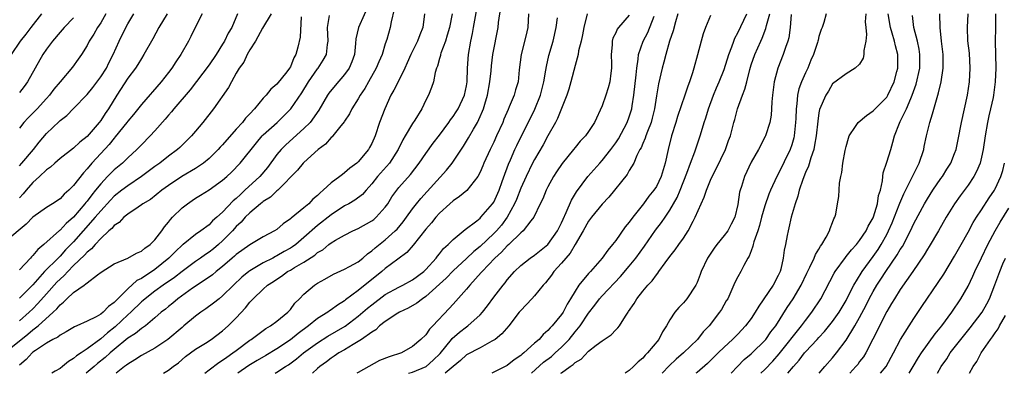
# Model space of a CAD drawing. Units: inches. Extents: x 2613000 to 2616000, y 1482000 to 1485000.
# Drawn here: x 2613755 to 2613900, y 1482000 to 1482052 of the extents above; entities that cross this region are included whole.
import ezdxf

# ---------------------------------------------------------------- set-up
doc = ezdxf.new("R2010")
doc.units = ezdxf.units.IN
doc.header["$MEASUREMENT"] = 0
doc.layers.add('LD26131482_2ft', color=6, linetype='Continuous')

msp = doc.modelspace()

# ---------------------------------------------------------------- linework, layer by layer
at = {"layer": 'LD26131482_2ft'}
for points, elevation in [([(2613776.28, 1482000), (2613777, 1482000.47), (2613777.69, 1482001), (2613778.46, 1482001.54), (2613779.53, 1482002.47), (2613780.26, 1482003), (2613781, 1482003.54), (2613782.46, 1482004.46), (2613783.28, 1482005), (2613785, 1482006.28), (2613785.82, 1482007), (2613787, 1482008.17), (2613788.36, 1482009.64), (2613789, 1482010.48), (2613789.49, 1482011), (2613791, 1482012.43), (2613791.64, 1482013), (2613792.48, 1482013.52), (2613793, 1482013.88), (2613793.69, 1482014.31), (2613794.58, 1482015), (2613795, 1482015.23), (2613795.61, 1482015.61), (2613797, 1482016.41), (2613798.58, 1482017.42), (2613799, 1482017.8), (2613799.77, 1482018.23), (2613800.68, 1482019), (2613801, 1482019.25), (2613801.63, 1482019.63), (2613803, 1482020.39), (2613804.21, 1482021), (2613805, 1482021.37), (2613807, 1482022.46), (2613807.3, 1482022.7), (2613807.66, 1482023), (2613809, 1482024.48), (2613809.36, 1482025), (2613809.98, 1482026.02), (2613810.69, 1482027), (2613811, 1482027.38), (2613812.7, 1482029.3), (2613814.01, 1482031), (2613815, 1482032.43), (2613816.08, 1482033.92), (2613817, 1482035.12), (2613818.36, 1482037), (2613818.61, 1482037.39), (2613819, 1482037.87), (2613819.45, 1482038.55), (2613819.74, 1482039), (2613820.71, 1482041), (2613821, 1482042.41), (2613821.1, 1482043), (2613821.14, 1482045), (2613821.27, 1482047), (2613821.62, 1482049), (2613821.87, 1482050.13), (2613822.03, 1482051), (2613823.37, 1482058.63)], 9958), ([(2613806.72, 1482054.72), (2613805.03, 1482051), (2613804.67, 1482049.33), (2613804.62, 1482048.62), (2613804.45, 1482047), (2613804.07, 1482045.93), (2613803.69, 1482045), (2613803, 1482044.04), (2613801.58, 1482042.42), (2613800.69, 1482041.31), (2613800.49, 1482041), (2613799.2, 1482038.8), (2613797.89, 1482037), (2613797, 1482036.1), (2613794.3, 1482033.7), (2613793.62, 1482033), (2613793, 1482032.25), (2613791.64, 1482030.36), (2613790.48, 1482029), (2613788.29, 1482027), (2613787.61, 1482026.39), (2613787, 1482025.79), (2613786.56, 1482025.44), (2613785, 1482023.75), (2613784.15, 1482023), (2613783.52, 1482022.48), (2613783, 1482021.9), (2613781.78, 1482021), (2613781, 1482020.46), (2613779.17, 1482019), (2613779.07, 1482018.93), (2613778.02, 1482017.98), (2613777.08, 1482017), (2613775, 1482015.31), (2613773, 1482013.99), (2613772.33, 1482013.67), (2613771, 1482012.48), (2613769.51, 1482011), (2613769, 1482010.46), (2613768.14, 1482009.86), (2613767.36, 1482009), (2613767, 1482008.71), (2613766.31, 1482008.31), (2613765, 1482007.69), (2613763.46, 1482007), (2613763.13, 1482006.87), (2613761.9, 1482006.1), (2613761, 1482005.64), (2613760.67, 1482005.33), (2613759.96, 1482005), (2613759, 1482004.44), (2613757.36, 1482003.36), (2613757, 1482003.1), (2613756.88, 1482003), (2613755.99, 1482002.01), (2613755, 1482001.18)], 9966), ([(2613781.97, 1482053), (2613780.94, 1482051), (2613780.31, 1482049.69), (2613779.95, 1482049), (2613778.81, 1482047), (2613778.08, 1482045.92), (2613777.5, 1482045), (2613777, 1482044.35), (2613775.92, 1482043), (2613773, 1482039.66), (2613771.82, 1482038.18), (2613771, 1482037.18), (2613770.88, 1482037), (2613769.15, 1482034.85), (2613769, 1482034.69), (2613768.24, 1482033.76), (2613767, 1482032.43), (2613765.71, 1482031), (2613765, 1482030.13), (2613764.45, 1482029.55), (2613763, 1482027.68), (2613762.3, 1482027), (2613761.6, 1482026.4), (2613761, 1482025.73), (2613759.9, 1482025), (2613759, 1482024.44), (2613757, 1482023.03), (2613756.01, 1482021.99), (2613753, 1482019.47)], 9976), ([(2613753, 1482003.15), (2613756.25, 1482005.75), (2613757, 1482006.39), (2613757.78, 1482007), (2613760, 1482009), (2613760.51, 1482009.49), (2613761, 1482010.11), (2613761.53, 1482010.47), (2613762.02, 1482011), (2613763, 1482011.91), (2613764.55, 1482013), (2613764.83, 1482013.17), (2613765, 1482013.36), (2613766.52, 1482014.52), (2613767.08, 1482014.92), (2613769, 1482016.14), (2613771, 1482017), (2613772.28, 1482017.72), (2613773, 1482017.99), (2613773.53, 1482018.47), (2613774.31, 1482019), (2613775, 1482019.67), (2613776, 1482021), (2613776.4, 1482021.6), (2613777, 1482022.29), (2613777.31, 1482022.69), (2613777.6, 1482023), (2613779, 1482024.4), (2613779.79, 1482025), (2613780.52, 1482025.48), (2613781, 1482025.83), (2613781.74, 1482026.26), (2613783, 1482027.04), (2613785, 1482028.46), (2613785.6, 1482029), (2613786.32, 1482029.68), (2613787.58, 1482031), (2613789.99, 1482034.01), (2613790.85, 1482035), (2613791, 1482035.15), (2613793.04, 1482037), (2613794.04, 1482037.96), (2613795.08, 1482039), (2613796.66, 1482041.34), (2613797.68, 1482043), (2613799, 1482044.9), (2613799.08, 1482045), (2613799.84, 1482046.16), (2613800.31, 1482047), (2613800.49, 1482048.49), (2613800.59, 1482049), (2613800.49, 1482051), (2613800.75, 1482052.75)], 9968), ([(2613758.25, 1482053), (2613756.68, 1482051), (2613755.97, 1482050.03), (2613755.14, 1482049), (2613753.8, 1482047)], 9986), ([(2613767.76, 1482053), (2613767, 1482051.7), (2613766.54, 1482051), (2613766, 1482050), (2613765.31, 1482049), (2613765, 1482048.36), (2613764.17, 1482047), (2613763.69, 1482046.31), (2613762.84, 1482045.16), (2613761, 1482042.99), (2613760.1, 1482041.9), (2613759.44, 1482041), (2613759, 1482040.54), (2613757.62, 1482039), (2613757, 1482038.34), (2613756.31, 1482037.69), (2613755.64, 1482037), (2613755, 1482036.16)], 9982), ([(2613755, 1482030.59), (2613755.37, 1482031), (2613757.1, 1482033), (2613757.93, 1482034.07), (2613759, 1482035.36), (2613760.87, 1482037.13), (2613761, 1482037.28), (2613761.98, 1482038.02), (2613763, 1482039.05), (2613765, 1482041.12), (2613765.83, 1482042.17), (2613767, 1482043.71), (2613767.84, 1482045), (2613768.22, 1482045.78), (2613768.86, 1482047), (2613769.72, 1482049), (2613770.7, 1482051), (2613771, 1482051.53), (2613771.9, 1482053)], 9980), ([(2613776.82, 1482053), (2613775.6, 1482051), (2613774.7, 1482049.3), (2613773.38, 1482047), (2613773, 1482046.44), (2613772.46, 1482045.54), (2613772.12, 1482045), (2613771, 1482043.5), (2613769.36, 1482041), (2613768.14, 1482039), (2613767.67, 1482038.33), (2613767, 1482037.27), (2613766.79, 1482037), (2613765, 1482034.94), (2613763.91, 1482034.09), (2613763, 1482033.2), (2613761, 1482031.66), (2613760.21, 1482031), (2613759.58, 1482030.42), (2613759, 1482030.01), (2613757.97, 1482029), (2613757, 1482028.13), (2613756.01, 1482027), (2613755.55, 1482026.45), (2613755, 1482025.9)], 9978), ([(2613787.2, 1482053), (2613786.33, 1482051), (2613785.83, 1482050.17), (2613785.26, 1482049), (2613785, 1482048.54), (2613784.04, 1482047), (2613783, 1482045.49), (2613780.19, 1482041.81), (2613777.79, 1482039), (2613777.44, 1482038.56), (2613777, 1482038.08), (2613776.51, 1482037.49), (2613775, 1482035.78), (2613774.29, 1482035), (2613773, 1482033.69), (2613772.67, 1482033.33), (2613772.35, 1482033), (2613771, 1482031.76), (2613770.23, 1482031), (2613769, 1482030), (2613768.49, 1482029.51), (2613768.02, 1482029), (2613767, 1482027.95), (2613766.25, 1482027), (2613765.67, 1482026.33), (2613765, 1482025.4), (2613764.81, 1482025.19), (2613764.68, 1482025), (2613763, 1482023.01), (2613761.91, 1482022.09), (2613761, 1482021.1), (2613760.94, 1482021.06), (2613758.63, 1482019), (2613757.73, 1482018.27), (2613757, 1482017.36), (2613756.81, 1482017.19), (2613756.64, 1482017), (2613755, 1482015.27)], 9974), ([(2613792.17, 1482053), (2613790.89, 1482050.89), (2613789.83, 1482049), (2613789, 1482047.69), (2613788.63, 1482047), (2613788.11, 1482045.89), (2613787.46, 1482045), (2613787, 1482044.24), (2613786.29, 1482043), (2613785.86, 1482042.14), (2613783.64, 1482039), (2613782.07, 1482037), (2613781, 1482035.69), (2613780.41, 1482035), (2613779, 1482033.64), (2613778.69, 1482033.31), (2613778.35, 1482033), (2613777, 1482032.01), (2613775.75, 1482031), (2613775, 1482030.48), (2613773.04, 1482029), (2613771, 1482027.66), (2613770.14, 1482027), (2613769, 1482026.1), (2613768.46, 1482025.54), (2613767, 1482023.97), (2613766.19, 1482023), (2613764.42, 1482021), (2613763, 1482019.41), (2613761.81, 1482018.19), (2613761, 1482017.28), (2613760.85, 1482017.15), (2613760.72, 1482017), (2613758.73, 1482015), (2613757, 1482013.05), (2613755, 1482011.1)], 9972), ([(2613810.3, 1482053.7), (2613809.85, 1482051.85), (2613809.73, 1482051), (2613809.22, 1482049.22), (2613809, 1482048.57), (2613808.52, 1482047), (2613808.05, 1482045.95), (2613807.67, 1482045), (2613806.54, 1482043), (2613805.99, 1482042), (2613805.28, 1482041), (2613805, 1482040.49), (2613804.06, 1482039), (2613803.72, 1482038.28), (2613803, 1482037.2), (2613802.93, 1482037.07), (2613802.25, 1482036.25), (2613801.26, 1482035), (2613801.14, 1482034.86), (2613801, 1482034.75), (2613800.19, 1482033.81), (2613799.11, 1482033), (2613797, 1482031.1), (2613796.9, 1482031), (2613796.05, 1482029.95), (2613793.12, 1482027), (2613793, 1482026.9), (2613792.04, 1482025.96), (2613791, 1482025.34), (2613790.83, 1482025.17), (2613790.59, 1482025), (2613789, 1482023.67), (2613788.34, 1482023), (2613787.72, 1482022.28), (2613787, 1482021.63), (2613786.44, 1482021), (2613785, 1482019.54), (2613784.39, 1482019), (2613783.64, 1482018.36), (2613783, 1482017.87), (2613782.47, 1482017.53), (2613781.74, 1482017), (2613781, 1482016.48), (2613779, 1482015.02), (2613777.87, 1482014.13), (2613776.22, 1482013), (2613775, 1482012.12), (2613773.54, 1482011), (2613773.26, 1482010.74), (2613773, 1482010.53), (2613771.44, 1482009), (2613771, 1482008.61), (2613769.14, 1482006.86), (2613768.02, 1482005.98), (2613767, 1482005.07), (2613765, 1482003.61), (2613764.1, 1482003), (2613763.43, 1482002.57), (2613763, 1482002.17), (2613762.24, 1482001.76), (2613761.35, 1482001), (2613761, 1482000.73), (2613760.29, 1482000.29), (2613759.78, 1482000)], 9964), ([(2613814.81, 1482053), (2613814.55, 1482051), (2613814.09, 1482049.91), (2613813.74, 1482049), (2613812.76, 1482047), (2613812.23, 1482045.77), (2613811.87, 1482045), (2613810.88, 1482043), (2613810.27, 1482041.73), (2613809.84, 1482041), (2613808.91, 1482039), (2613808.16, 1482037), (2613807.49, 1482035), (2613807, 1482033.88), (2613806.69, 1482033.31), (2613806.51, 1482033), (2613805, 1482031.2), (2613804.78, 1482031), (2613803.75, 1482030.25), (2613803, 1482029.55), (2613802.67, 1482029.33), (2613802.28, 1482029), (2613801, 1482028.08), (2613799.85, 1482027), (2613799.37, 1482026.63), (2613799, 1482026.24), (2613798.33, 1482025.67), (2613797.7, 1482025), (2613797, 1482024.41), (2613795.12, 1482022.88), (2613795, 1482022.76), (2613793.94, 1482022.06), (2613793, 1482021.22), (2613792.65, 1482021), (2613791, 1482020.14), (2613789, 1482018.95), (2613787, 1482017.51), (2613786.74, 1482017.26), (2613786.42, 1482017), (2613785, 1482015.77), (2613784.02, 1482015), (2613783.48, 1482014.52), (2613783, 1482014.18), (2613780.53, 1482012.53), (2613778.37, 1482011), (2613777.64, 1482010.36), (2613777, 1482009.86), (2613776.55, 1482009.45), (2613775.94, 1482009), (2613775, 1482008.17), (2613773.59, 1482007), (2613773, 1482006.59), (2613772.15, 1482005.85), (2613771, 1482005.17), (2613769, 1482003.51), (2613768.41, 1482003), (2613767.68, 1482002.32), (2613766.55, 1482001.45), (2613766.02, 1482001), (2613764.88, 1482000)], 9962), ([(2613818.86, 1482053), (2613818.46, 1482051), (2613818.15, 1482049.85), (2613817.86, 1482049), (2613817.21, 1482047.21), (2613817.15, 1482047), (2613817.13, 1482046.87), (2613817, 1482046.41), (2613816.71, 1482045.29), (2613816.58, 1482045), (2613816.38, 1482044.38), (2613816.1, 1482043), (2613815.84, 1482042.16), (2613815.38, 1482041), (2613815, 1482040.27), (2613814.37, 1482039), (2613813.35, 1482037.35), (2613813, 1482036.82), (2613811.94, 1482035), (2613811.57, 1482034.43), (2613810.89, 1482033), (2613809.6, 1482031), (2613807.84, 1482029), (2613807, 1482027.92), (2613806.16, 1482027), (2613805.63, 1482026.37), (2613804.49, 1482025.51), (2613803.61, 1482025), (2613803, 1482024.68), (2613801, 1482023.38), (2613799, 1482021.79), (2613797, 1482020.02), (2613795.78, 1482019), (2613795.33, 1482018.67), (2613795, 1482018.47), (2613794.06, 1482017.94), (2613793, 1482017.31), (2613792.78, 1482017.22), (2613792.39, 1482017), (2613791, 1482016.28), (2613789, 1482015.11), (2613788.85, 1482015), (2613787.83, 1482014.17), (2613786.6, 1482013), (2613785, 1482011.41), (2613784.46, 1482011), (2613783.66, 1482010.34), (2613782.51, 1482009.49), (2613781.78, 1482009), (2613781, 1482008.43), (2613779.29, 1482007), (2613779, 1482006.77), (2613776.93, 1482005), (2613775, 1482003.69), (2613773, 1482002.62), (2613772.02, 1482001.98), (2613771, 1482001.37), (2613770.81, 1482001.19), (2613770.53, 1482001), (2613769.28, 1482000)], 9960), ([(2613782.39, 1482000), (2613783, 1482000.52), (2613784.42, 1482001.58), (2613785, 1482001.93), (2613785.61, 1482002.39), (2613786.52, 1482003), (2613787, 1482003.38), (2613789, 1482004.87), (2613789.2, 1482005), (2613791.38, 1482006.62), (2613792.08, 1482007), (2613793, 1482007.68), (2613794.62, 1482009), (2613795, 1482009.41), (2613795.67, 1482010.33), (2613796.35, 1482011), (2613797, 1482011.69), (2613798.54, 1482013), (2613799, 1482013.3), (2613800.1, 1482013.9), (2613801.36, 1482014.64), (2613803, 1482015.34), (2613803.73, 1482015.73), (2613805, 1482016.44), (2613805.68, 1482017), (2613806.38, 1482017.62), (2613807, 1482018.05), (2613807.49, 1482018.51), (2613809, 1482019.7), (2613810.47, 1482021), (2613810.73, 1482021.27), (2613811.64, 1482022.36), (2613812.12, 1482023), (2613813, 1482024.24), (2613813.6, 1482025), (2613814.23, 1482025.77), (2613818.05, 1482029.95), (2613818.86, 1482031), (2613820.52, 1482033.48), (2613821.28, 1482034.72), (2613822.01, 1482036.01), (2613822.59, 1482037), (2613823, 1482037.86), (2613823.35, 1482038.65), (2613823.48, 1482039), (2613823.67, 1482039.67), (2613824.08, 1482041), (2613824.44, 1482043), (2613824.6, 1482044.6), (2613824.66, 1482045.34), (2613824.87, 1482047), (2613825.66, 1482051), (2613825.72, 1482051.72), (2613826.05, 1482053.95)], 9956), ([(2613830.12, 1482053), (2613830.03, 1482051), (2613829.74, 1482049.74), (2613829.04, 1482047), (2613828.77, 1482044.77), (2613828.59, 1482043), (2613828.21, 1482041.79), (2613828, 1482041), (2613827.3, 1482039.3), (2613827.11, 1482038.89), (2613826.51, 1482037.49), (2613826.33, 1482037), (2613825.43, 1482035), (2613825, 1482034.08), (2613824.46, 1482033), (2613823.55, 1482031), (2613823.4, 1482030.6), (2613823, 1482029.66), (2613822.66, 1482029), (2613821.04, 1482026.96), (2613819.94, 1482026.06), (2613819, 1482025.42), (2613818.52, 1482025), (2613817, 1482023.6), (2613816.47, 1482023), (2613815.81, 1482022.19), (2613815, 1482021.26), (2613813.11, 1482018.89), (2613812.18, 1482017.82), (2613810.85, 1482016.85), (2613809, 1482015.47), (2613808.47, 1482015), (2613805, 1482012.23), (2613803.15, 1482010.85), (2613803, 1482010.71), (2613801.93, 1482010.07), (2613801, 1482009.35), (2613800.78, 1482009.22), (2613800.5, 1482009), (2613799, 1482008.08), (2613797.69, 1482007), (2613796.13, 1482005.87), (2613795, 1482004.93), (2613793, 1482003.61), (2613791.37, 1482002.63), (2613790.1, 1482001.9), (2613788.87, 1482001.13), (2613787.25, 1482000)], 9954), ([(2613838.8, 1482053), (2613838.29, 1482051), (2613838.09, 1482049.91), (2613837.89, 1482049), (2613837.53, 1482047.53), (2613837.45, 1482047), (2613837, 1482045.38), (2613836.4, 1482043), (2613836.08, 1482041.92), (2613835.79, 1482041), (2613834.41, 1482037.59), (2613834.1, 1482037), (2613833.01, 1482035), (2613832.29, 1482033.71), (2613831, 1482031.52), (2613830.73, 1482031), (2613829.77, 1482029), (2613829, 1482027.31), (2613828.35, 1482025.65), (2613828.08, 1482025), (2613827, 1482023), (2613826.14, 1482021.86), (2613825.39, 1482021), (2613825, 1482020.6), (2613823, 1482018.72), (2613822.05, 1482017.95), (2613821, 1482016.95), (2613819, 1482015.1), (2613817.97, 1482014.03), (2613815, 1482011.34), (2613814.49, 1482011), (2613813.67, 1482010.33), (2613812.39, 1482009.61), (2613811.1, 1482009), (2613810.85, 1482008.85), (2613809, 1482007.63), (2613808.16, 1482007), (2613807.58, 1482006.42), (2613807, 1482006.08), (2613805.5, 1482005), (2613805, 1482004.67), (2613804.26, 1482004.26), (2613803, 1482003.48), (2613802.14, 1482003), (2613801.47, 1482002.53), (2613801, 1482002.24), (2613800.31, 1482001.69), (2613799.35, 1482001), (2613799, 1482000.7), (2613798.24, 1482000)], 9950), ([(2613845, 1482052.79), (2613843.4, 1482051), (2613843.23, 1482050.77), (2613843, 1482050.2), (2613842.59, 1482049.41), (2613842.49, 1482049), (2613842.46, 1482048.46), (2613842.33, 1482047), (2613842.37, 1482045.63), (2613842.36, 1482045), (2613842.26, 1482044.26), (2613842.14, 1482043), (2613841.9, 1482042.1), (2613841.55, 1482041), (2613841, 1482039.43), (2613839.87, 1482037), (2613839, 1482035.66), (2613838.55, 1482035), (2613837.78, 1482034.22), (2613837, 1482033.28), (2613836.79, 1482033), (2613835.08, 1482030.92), (2613834.28, 1482029.72), (2613833.82, 1482029), (2613833, 1482027.5), (2613832.75, 1482027), (2613832.25, 1482025.75), (2613831.87, 1482025), (2613830.9, 1482023), (2613830.5, 1482022.5), (2613829.37, 1482021), (2613829, 1482020.7), (2613827.21, 1482019), (2613827, 1482018.82), (2613826.13, 1482017.87), (2613825.15, 1482017), (2613823.28, 1482015), (2613823.16, 1482014.84), (2613821.46, 1482013), (2613821, 1482012.43), (2613819, 1482010.21), (2613818.44, 1482009.56), (2613816.02, 1482007), (2613815.5, 1482006.5), (2613815, 1482005.69), (2613814.24, 1482005), (2613813, 1482003.94), (2613811.37, 1482003), (2613809.56, 1482002.44), (2613808.13, 1482001.87), (2613805, 1482000.13), (2613804.8, 1482000)], 9948), ([(2613812.44, 1482000), (2613813, 1482000.16), (2613815.01, 1482001), (2613816.07, 1482001.93), (2613817.08, 1482002.92), (2613818.78, 1482005), (2613818.87, 1482005.13), (2613819.94, 1482006.06), (2613821, 1482006.86), (2613821.2, 1482007), (2613823, 1482008.63), (2613823.34, 1482009), (2613824.06, 1482009.94), (2613825, 1482011.22), (2613826.39, 1482013), (2613826.67, 1482013.33), (2613827, 1482013.76), (2613828.09, 1482015), (2613829, 1482015.88), (2613830.36, 1482017), (2613831, 1482017.44), (2613833, 1482019), (2613834.42, 1482021), (2613835, 1482022.17), (2613835.25, 1482022.75), (2613835.7, 1482023.7), (2613836.46, 1482025.54), (2613837.22, 1482026.78), (2613838.9, 1482029), (2613840.64, 1482031), (2613841, 1482031.39), (2613842.27, 1482033), (2613843, 1482033.98), (2613843.42, 1482034.58), (2613844.71, 1482037), (2613845, 1482037.81), (2613845.36, 1482039), (2613845.42, 1482039.42), (2613845.68, 1482041), (2613846.03, 1482044.03), (2613846.1, 1482045), (2613846.33, 1482046.33), (2613846.38, 1482047), (2613847.06, 1482049), (2613847.74, 1482050.26), (2613848.67, 1482052.67)], 9946), ([(2613852.19, 1482053), (2613851.84, 1482051.84), (2613851.49, 1482050.51), (2613850.96, 1482048.96), (2613850.4, 1482047), (2613850.12, 1482045.88), (2613849.87, 1482045), (2613849.31, 1482042.69), (2613849, 1482040.92), (2613848.72, 1482039), (2613848.39, 1482037.61), (2613848.22, 1482037), (2613847.67, 1482035.67), (2613847.43, 1482035), (2613847.34, 1482034.66), (2613847, 1482033.91), (2613846.74, 1482033.26), (2613846.58, 1482033), (2613846.12, 1482032.12), (2613845.67, 1482031), (2613845, 1482029.89), (2613844.68, 1482029.32), (2613842.01, 1482025.99), (2613841, 1482024.92), (2613839.45, 1482023), (2613839, 1482022.42), (2613838.21, 1482021), (2613837, 1482018.98), (2613836.28, 1482017.72), (2613835.62, 1482017), (2613835, 1482016.24), (2613833.85, 1482015), (2613833.51, 1482014.49), (2613832.64, 1482013.36), (2613832.3, 1482013), (2613831, 1482011.4), (2613830.64, 1482011), (2613829, 1482009.28), (2613828.77, 1482009), (2613827.21, 1482007), (2613826.19, 1482005.81), (2613825.19, 1482005), (2613825, 1482004.87), (2613824.73, 1482004.73), (2613823, 1482003.77), (2613821, 1482002.7), (2613820.12, 1482001.88), (2613819, 1482001.01), (2613817.84, 1482000)], 9944), ([(2613857, 1482052.75), (2613856.25, 1482051), (2613855.93, 1482050.07), (2613855.61, 1482049), (2613855.05, 1482046.95), (2613854.53, 1482045), (2613854.33, 1482044.33), (2613853.89, 1482043), (2613853.64, 1482042.36), (2613853.21, 1482041), (2613852.14, 1482037.86), (2613851.88, 1482037), (2613851.23, 1482035), (2613850.72, 1482033), (2613850.31, 1482031), (2613849.71, 1482029), (2613849, 1482027.57), (2613848.62, 1482027), (2613847.9, 1482026.1), (2613847.1, 1482025), (2613845.51, 1482023), (2613845, 1482022.29), (2613844.42, 1482021.58), (2613843, 1482019.59), (2613842.53, 1482019), (2613841.82, 1482018.18), (2613841.02, 1482017), (2613839.26, 1482015), (2613839.12, 1482014.88), (2613839, 1482014.73), (2613837.57, 1482013), (2613837, 1482012.12), (2613836.35, 1482011), (2613835.83, 1482010.17), (2613835.23, 1482009), (2613835, 1482008.66), (2613833.62, 1482007), (2613833.31, 1482006.69), (2613833, 1482006.3), (2613832.28, 1482005.72), (2613831.69, 1482005), (2613831, 1482004.42), (2613829.43, 1482003), (2613829.18, 1482002.82), (2613829, 1482002.63), (2613828.03, 1482001.97), (2613827, 1482001.14), (2613825, 1482000.15), (2613824.71, 1482000)], 9942), ([(2613830.57, 1482000), (2613832.35, 1482001.65), (2613833.51, 1482002.5), (2613834.09, 1482003), (2613835, 1482003.84), (2613836.12, 1482005), (2613837, 1482006.11), (2613837.75, 1482007), (2613839, 1482008.87), (2613839.94, 1482010.06), (2613840.63, 1482011), (2613841, 1482011.42), (2613843.72, 1482014.28), (2613845, 1482015.8), (2613845.98, 1482017), (2613847.24, 1482018.76), (2613848.88, 1482021.12), (2613849.76, 1482022.24), (2613850.28, 1482023), (2613851, 1482024.06), (2613852.07, 1482025.93), (2613852.52, 1482027), (2613853.5, 1482029.5), (2613854.04, 1482031), (2613854.67, 1482032.67), (2613855.46, 1482035), (2613855.64, 1482035.64), (2613856.06, 1482037), (2613856.31, 1482037.69), (2613856.69, 1482039), (2613857.45, 1482041), (2613857.9, 1482042.1), (2613858.29, 1482043), (2613859, 1482044.82), (2613859.69, 1482047), (2613860.13, 1482048.13), (2613860.41, 1482049), (2613860.57, 1482049.43), (2613861, 1482050.2), (2613862.33, 1482053)], 9940), ([(2613834.9, 1482000), (2613835, 1482000.08), (2613836.27, 1482001), (2613836.72, 1482001.28), (2613837, 1482001.58), (2613837.9, 1482002.1), (2613839, 1482003.24), (2613840.13, 1482004.13), (2613841, 1482004.78), (2613842.33, 1482005.67), (2613843, 1482006.4), (2613843.32, 1482006.68), (2613843.55, 1482007), (2613844.44, 1482008.44), (2613844.82, 1482009), (2613844.91, 1482009.09), (2613845.71, 1482010.29), (2613846.11, 1482011), (2613847, 1482012.11), (2613847.74, 1482013), (2613848.37, 1482013.63), (2613849, 1482014.53), (2613849.23, 1482014.77), (2613849.38, 1482015), (2613850.31, 1482016.31), (2613851, 1482017.24), (2613851.78, 1482018.22), (2613852.31, 1482019), (2613853, 1482019.95), (2613853.71, 1482021), (2613854.42, 1482022.42), (2613854.75, 1482023), (2613855.6, 1482025), (2613856.04, 1482025.96), (2613856.38, 1482027), (2613857, 1482028.48), (2613857.24, 1482029), (2613857.84, 1482030.16), (2613859.19, 1482033), (2613859.66, 1482034.34), (2613859.92, 1482035), (2613860.43, 1482037), (2613860.56, 1482037.44), (2613860.97, 1482039), (2613861.7, 1482041), (2613862.08, 1482041.92), (2613862.33, 1482043), (2613862.78, 1482044.78), (2613863, 1482045.47), (2613863.52, 1482047), (2613864.41, 1482049), (2613864.6, 1482049.4), (2613865.17, 1482050.83), (2613865.26, 1482051.27), (2613865.74, 1482053)], 9938), ([(2613868.91, 1482052.91), (2613868.75, 1482051), (2613868.54, 1482049.46), (2613868.4, 1482049), (2613868.04, 1482048.04), (2613867.72, 1482047), (2613866.91, 1482045), (2613866.38, 1482043), (2613866.13, 1482041), (2613866.04, 1482040.04), (2613866, 1482039), (2613865.93, 1482038.07), (2613865.74, 1482037), (2613865.12, 1482035), (2613865.08, 1482034.92), (2613864.07, 1482033), (2613863, 1482031.12), (2613862.01, 1482029), (2613861.55, 1482027.55), (2613861.36, 1482027), (2613861.28, 1482026.72), (2613861, 1482024.87), (2613860.57, 1482023), (2613860.02, 1482021.98), (2613859.54, 1482021), (2613859, 1482020.31), (2613857.93, 1482019), (2613857.53, 1482018.47), (2613856.73, 1482017.27), (2613856.56, 1482017), (2613855.6, 1482015), (2613855.45, 1482014.55), (2613855, 1482013.38), (2613854.82, 1482013), (2613853.49, 1482011), (2613853, 1482010.4), (2613852.31, 1482009.69), (2613851.74, 1482009), (2613851, 1482007.9), (2613850.49, 1482007), (2613849.89, 1482006.11), (2613849.35, 1482005), (2613847.7, 1482003), (2613847.34, 1482002.66), (2613847, 1482002.23), (2613846.32, 1482001.68), (2613845.64, 1482001), (2613845, 1482000.4), (2613844.41, 1482000)], 9936), ([(2613874.08, 1482053), (2613873.73, 1482051.73), (2613873.45, 1482051), (2613873.3, 1482050.7), (2613873, 1482049.68), (2613872.87, 1482049.13), (2613872.85, 1482049), (2613872.8, 1482048.8), (2613872.19, 1482047), (2613871.81, 1482046.19), (2613871.34, 1482045), (2613871, 1482044.29), (2613870.42, 1482043), (2613870.04, 1482041.96), (2613869.83, 1482041), (2613869.74, 1482039.74), (2613869.62, 1482039), (2613869.57, 1482037.57), (2613869.54, 1482037), (2613869.33, 1482035), (2613869.28, 1482034.73), (2613869, 1482033.71), (2613868.77, 1482033), (2613867, 1482029.38), (2613866.78, 1482029), (2613865.83, 1482027), (2613865.59, 1482026.41), (2613865, 1482024.72), (2613864.52, 1482023), (2613864.22, 1482021.78), (2613863.96, 1482021), (2613863.39, 1482019.39), (2613863.3, 1482019), (2613863.26, 1482018.74), (2613863, 1482018.07), (2613862.72, 1482017.28), (2613862.51, 1482017), (2613861.89, 1482015.89), (2613861.45, 1482015), (2613861, 1482014.22), (2613860.6, 1482013.4), (2613860, 1482012), (2613859.53, 1482011), (2613859.32, 1482010.68), (2613858.6, 1482009.4), (2613858.34, 1482009), (2613856.78, 1482007), (2613855.91, 1482006.09), (2613855.07, 1482005), (2613853.03, 1482003), (2613851.93, 1482002.07), (2613850.89, 1482001.11), (2613849.84, 1482000)], 9934), ([(2613879.91, 1482053), (2613879.82, 1482051.82), (2613879.9, 1482051), (2613880.03, 1482049.97), (2613879.93, 1482049), (2613879.6, 1482047.6), (2613879.61, 1482047), (2613879.51, 1482046.49), (2613879, 1482045.61), (2613878.35, 1482045), (2613877, 1482044.16), (2613875, 1482042.69), (2613874.38, 1482041.62), (2613874, 1482041), (2613873.1, 1482038.9), (2613873, 1482038.4), (2613872.81, 1482037.19), (2613872.57, 1482035), (2613872.36, 1482033.64), (2613872.22, 1482033), (2613871.79, 1482031.79), (2613871.46, 1482030.54), (2613871, 1482029.6), (2613870.6, 1482028.6), (2613870.08, 1482027), (2613869.9, 1482026.1), (2613869.48, 1482025), (2613868.91, 1482023), (2613868.57, 1482021.43), (2613868.44, 1482021), (2613868.32, 1482020.32), (2613868.05, 1482019), (2613867.85, 1482018.15), (2613867.73, 1482017), (2613867.37, 1482015.37), (2613867.26, 1482015), (2613867, 1482014.43), (2613866.24, 1482013), (2613864.1, 1482009.9), (2613863.6, 1482009), (2613863, 1482008.1), (2613862.18, 1482007), (2613861, 1482005.76), (2613860.26, 1482005), (2613859, 1482003.86), (2613858.1, 1482003), (2613856.54, 1482001.46), (2613855, 1482000.13), (2613854.84, 1482000)], 9932), ([(2613860.06, 1482000), (2613860.98, 1482001.02), (2613861.98, 1482002.02), (2613863, 1482002.85), (2613863.16, 1482003), (2613865, 1482004.84), (2613865.14, 1482005), (2613865.91, 1482006.09), (2613866.62, 1482007), (2613868.32, 1482009.68), (2613869.21, 1482011), (2613870.39, 1482013), (2613871.21, 1482014.79), (2613871.65, 1482015.65), (2613872.27, 1482017), (2613872.47, 1482017.53), (2613873, 1482018.33), (2613873.24, 1482018.76), (2613873.43, 1482019), (2613874.08, 1482020.08), (2613874.56, 1482021), (2613874.65, 1482021.35), (2613875, 1482022.22), (2613875.21, 1482022.79), (2613875.35, 1482023), (2613875.47, 1482023.47), (2613875.75, 1482025), (2613875.91, 1482026.09), (2613876.04, 1482028.04), (2613876.23, 1482029), (2613876.39, 1482029.61), (2613876.54, 1482031), (2613876.86, 1482032.86), (2613877, 1482033.45), (2613877.34, 1482034.66), (2613877.45, 1482035), (2613878.4, 1482036.4), (2613878.77, 1482037), (2613879.99, 1482038.01), (2613881, 1482038.69), (2613881.16, 1482038.84), (2613883, 1482040.72), (2613883.18, 1482041), (2613884.08, 1482043), (2613884.51, 1482044.51), (2613884.63, 1482045), (2613884.65, 1482047), (2613884.27, 1482048.27), (2613884.15, 1482049), (2613883.82, 1482050.18), (2613883.55, 1482051), (2613883.23, 1482053)], 9930), ([(2613864.4, 1482000), (2613865, 1482000.58), (2613866.19, 1482001.81), (2613867.12, 1482002.88), (2613870.44, 1482007), (2613871, 1482007.78), (2613871.95, 1482009), (2613873.26, 1482011), (2613875.22, 1482014.77), (2613875.37, 1482015), (2613876.9, 1482017.1), (2613877, 1482017.21), (2613877.78, 1482018.22), (2613878.53, 1482019), (2613879, 1482019.58), (2613879.96, 1482021), (2613880.28, 1482021.72), (2613881, 1482022.93), (2613881.05, 1482023.05), (2613881.65, 1482025), (2613881.8, 1482026.2), (2613882.07, 1482027), (2613882.38, 1482028.38), (2613882.4, 1482029), (2613882.45, 1482029.55), (2613883, 1482031.14), (2613883.58, 1482033), (2613883.91, 1482034.09), (2613884.13, 1482035), (2613884.87, 1482036.87), (2613885, 1482037.11), (2613885.91, 1482039), (2613886.54, 1482040.54), (2613886.76, 1482041), (2613887.34, 1482042.66), (2613887.87, 1482045), (2613887.9, 1482047), (2613887.8, 1482047.8), (2613887.52, 1482049), (2613886.98, 1482051), (2613886.78, 1482052.78)], 9928), ([(2613868.38, 1482000), (2613869.23, 1482001), (2613870.07, 1482001.93), (2613870.85, 1482003), (2613871, 1482003.17), (2613872.74, 1482005), (2613873, 1482005.29), (2613873.83, 1482006.17), (2613875, 1482007.63), (2613875.97, 1482009), (2613877, 1482010.74), (2613877.28, 1482011.28), (2613878.12, 1482013), (2613879.22, 1482014.78), (2613879.36, 1482015), (2613881, 1482017.23), (2613881.73, 1482018.27), (2613882.19, 1482019), (2613883, 1482020.48), (2613883.27, 1482021), (2613883.79, 1482022.21), (2613884.85, 1482024.85), (2613884.92, 1482025.08), (2613885.52, 1482026.48), (2613886.62, 1482028.62), (2613887, 1482029.43), (2613887.8, 1482031), (2613888.45, 1482033), (2613888.53, 1482033.47), (2613888.85, 1482035), (2613889.35, 1482037), (2613889.75, 1482038.25), (2613890.33, 1482040.33), (2613890.66, 1482041.34), (2613891.03, 1482043), (2613891.33, 1482045), (2613891.32, 1482046.68), (2613891.31, 1482047), (2613891.09, 1482049), (2613890.9, 1482051), (2613890.82, 1482053)], 9926), ([(2613873.03, 1482000), (2613873.84, 1482001), (2613875, 1482002.28), (2613875.59, 1482003), (2613877, 1482004.89), (2613878.31, 1482007), (2613879, 1482008.22), (2613879.95, 1482010.05), (2613880.41, 1482011), (2613881, 1482012.08), (2613881.55, 1482013), (2613882.13, 1482013.87), (2613882.87, 1482015), (2613884.55, 1482017.45), (2613885, 1482018.25), (2613885.3, 1482018.7), (2613886.49, 1482021), (2613887, 1482022.09), (2613888.58, 1482025), (2613889, 1482025.73), (2613889.82, 1482027), (2613891, 1482028.71), (2613891.22, 1482029), (2613891.89, 1482030.11), (2613892.46, 1482031), (2613893, 1482032.39), (2613893.22, 1482033), (2613893.53, 1482034.47), (2613894.03, 1482037), (2613894.49, 1482039), (2613894.92, 1482041), (2613895.21, 1482043), (2613895.32, 1482045), (2613895.2, 1482047.2), (2613894.99, 1482049.01), (2613894.91, 1482051), (2613895.03, 1482053)], 9924), ([(2613899.07, 1482053), (2613899.06, 1482050.94), (2613899.02, 1482049), (2613899.11, 1482045), (2613899.02, 1482043), (2613898.75, 1482041), (2613898.69, 1482040.69), (2613898.32, 1482039), (2613898.05, 1482037.95), (2613897.87, 1482037), (2613897.52, 1482035), (2613897.25, 1482033), (2613897, 1482031.86), (2613896.78, 1482031), (2613896.25, 1482029.75), (2613895.84, 1482029), (2613895, 1482027.74), (2613893.84, 1482026.16), (2613893.01, 1482025), (2613891.78, 1482023), (2613890.63, 1482021), (2613889.28, 1482018.72), (2613889, 1482018.3), (2613888.53, 1482017.47), (2613886.85, 1482015), (2613885, 1482012.36), (2613884.13, 1482011), (2613883.71, 1482010.29), (2613883, 1482009.13), (2613881.95, 1482007), (2613881.64, 1482006.36), (2613880.96, 1482005.04), (2613879.89, 1482003), (2613879.55, 1482002.45), (2613879, 1482001.72), (2613878.71, 1482001.29), (2613878.46, 1482001), (2613877.53, 1482000)], 9922), ([(2613796.57, 1482052.57), (2613796.42, 1482049.58), (2613796.08, 1482048.08), (2613795.81, 1482047), (2613795.5, 1482046.5), (2613795, 1482045.21), (2613794.88, 1482045), (2613794.47, 1482044.47), (2613793, 1482042.66), (2613792.1, 1482041.9), (2613791.42, 1482041), (2613791, 1482040.55), (2613789.72, 1482039), (2613789, 1482038.24), (2613788.38, 1482037.62), (2613787.93, 1482037), (2613787, 1482035.98), (2613785, 1482033.71), (2613784.65, 1482033.35), (2613784.36, 1482033), (2613783, 1482031.68), (2613782.16, 1482031), (2613781, 1482030.21), (2613778.99, 1482029), (2613777, 1482027.67), (2613776.04, 1482027), (2613774.35, 1482025.65), (2613773.23, 1482025), (2613773, 1482024.82), (2613772.52, 1482024.52), (2613771, 1482023.48), (2613770.42, 1482023), (2613769.74, 1482022.26), (2613769, 1482021.82), (2613768.64, 1482021.36), (2613768.21, 1482021), (2613767, 1482019.87), (2613766.2, 1482019), (2613765.64, 1482018.36), (2613765, 1482017.87), (2613764.6, 1482017.4), (2613763, 1482015.88), (2613762.13, 1482015), (2613761.6, 1482014.4), (2613761, 1482013.9), (2613760.55, 1482013.45), (2613759, 1482011.74), (2613757.73, 1482010.27), (2613757, 1482009.52), (2613756.45, 1482009), (2613755, 1482007.72)], 9970), ([(2613763, 1482052.4), (2613761.63, 1482051), (2613761, 1482050.31), (2613759.89, 1482049), (2613759, 1482047.8), (2613758.47, 1482047), (2613757.31, 1482045), (2613756.22, 1482043), (2613755.7, 1482042.3), (2613755, 1482041.39)], 9984), ([(2613792.73, 1482000), (2613793, 1482000.15), (2613794.29, 1482001), (2613794.73, 1482001.27), (2613795.89, 1482002.11), (2613796.91, 1482003), (2613799, 1482004.51), (2613800.53, 1482005.47), (2613801.81, 1482006.19), (2613803.07, 1482006.93), (2613805, 1482008.42), (2613806.39, 1482009.61), (2613807, 1482010.11), (2613809, 1482011.6), (2613811, 1482012.72), (2613811.57, 1482013), (2613813, 1482013.78), (2613814.67, 1482015), (2613815, 1482015.31), (2613816.53, 1482017), (2613816.72, 1482017.28), (2613817, 1482017.6), (2613817.61, 1482018.39), (2613818.3, 1482019), (2613819, 1482019.72), (2613820.8, 1482021.2), (2613822.49, 1482022.49), (2613823, 1482022.9), (2613823.1, 1482023), (2613824.83, 1482025), (2613825, 1482025.25), (2613825.79, 1482027), (2613826.26, 1482028.26), (2613826.63, 1482029.37), (2613827, 1482030.29), (2613827.18, 1482030.82), (2613827.49, 1482031.49), (2613828.13, 1482033), (2613828.4, 1482033.6), (2613831.06, 1482038.94), (2613831.91, 1482041), (2613832.42, 1482043), (2613832.7, 1482044.7), (2613832.77, 1482045.23), (2613833.14, 1482046.86), (2613833.79, 1482049), (2613834.23, 1482051), (2613834.4, 1482052.4)], 9952), ([(2613882.1, 1482000), (2613882.91, 1482001), (2613884, 1482003), (2613885.05, 1482005), (2613887, 1482008.09), (2613888.17, 1482009.83), (2613890.61, 1482013.38), (2613891.4, 1482014.6), (2613893, 1482017.29), (2613893.98, 1482019), (2613895, 1482020.8), (2613895.77, 1482022.23), (2613896.25, 1482023), (2613897, 1482024.11), (2613898.13, 1482025.87), (2613898.88, 1482027), (2613899, 1482027.21), (2613899.85, 1482029), (2613900.11, 1482029.89), (2613900.4, 1482031)], 9920), ([(2613886.32, 1482000), (2613886.92, 1482001), (2613887.69, 1482002.31), (2613888.14, 1482003), (2613890.16, 1482005.84), (2613891.11, 1482007), (2613892.59, 1482009), (2613893.94, 1482011), (2613895, 1482012.87), (2613895.69, 1482014.31), (2613895.99, 1482015), (2613897, 1482017.05), (2613897.93, 1482019), (2613898.99, 1482021.01), (2613899.72, 1482022.28), (2613901, 1482024.34)], 9918), ([(2613890.49, 1482000), (2613891.04, 1482001), (2613891.85, 1482002.15), (2613892.38, 1482003), (2613893.93, 1482005), (2613895.32, 1482006.68), (2613897.07, 1482009), (2613897.75, 1482010.25), (2613898.15, 1482011), (2613898.97, 1482013.03), (2613899.7, 1482015), (2613900.15, 1482016.15), (2613900.5, 1482017)], 9916), ([(2613895.19, 1482000), (2613895.75, 1482001), (2613896.27, 1482001.73), (2613896.95, 1482003), (2613898.3, 1482005), (2613898.62, 1482005.38), (2613899, 1482005.98), (2613899.42, 1482006.58), (2613899.64, 1482007), (2613900.51, 1482008.51)], 9914)]:
    msp.add_lwpolyline(points, dxfattribs=dict(at, elevation=elevation))

doc.saveas('drawing.dxf')
